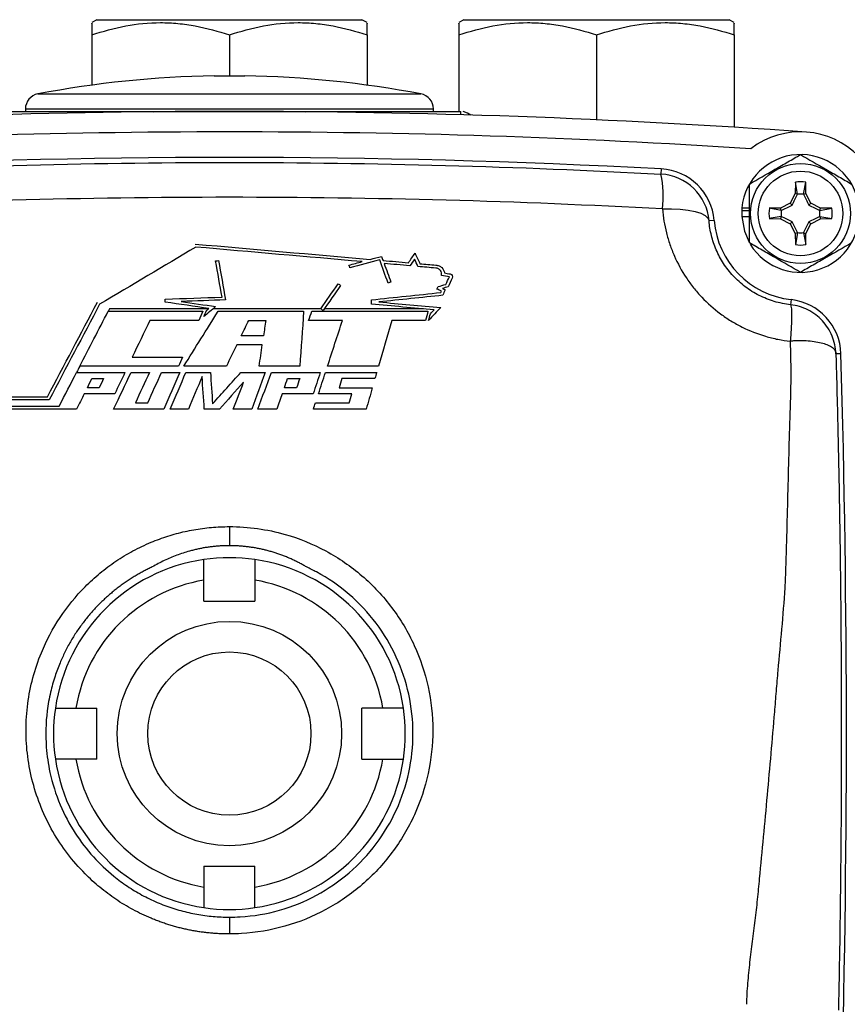
# Model space of a CAD drawing. Units: inches. Extents: x -12.4 to 39.2, y -9.8 to 23.
# Drawn here: x 33.6 to 36.8, y 5.1 to 8.9 of the extents above; entities that cross this region are included whole.
import ezdxf

# ---------------------------------------------------------------- set-up
doc = ezdxf.new("R2010")
doc.units = ezdxf.units.IN
doc.header["$MEASUREMENT"] = 0

msp = doc.modelspace()

# ---------------------------------------------------------------- linework, layer by layer
at = {"color": 7, "linetype": 'Continuous', "lineweight": 25}
for p, q in [((33.9103, 8.9203), (33.8906, 8.9089)), ((33.9103, 8.9203), (34.9339, 8.9203)), ((34.9536, 8.9089), (34.9339, 8.9203)), ((35.3276, 8.9203), (35.3079, 8.9089)), ((35.3276, 8.9203), (36.3513, 8.9203)), ((36.3709, 8.9089), (36.3513, 8.9203)), ((33.8906, 8.8614), (33.8906, 8.6677)), ((34.4221, 8.8614), (34.4221, 8.7033)), ((34.9536, 8.8614), (34.9536, 8.6677)), ((35.3079, 8.8614), (35.3079, 8.566)), ((35.8394, 8.8614), (35.8394, 8.5338)), ((36.3709, 8.8614), (36.3709, 8.5051)), ((34.3631, 8.7033), (34.4812, 8.7033)), ((33.6827, 8.6337), (35.1616, 8.6337)), ((33.5292, 8.566), (33.8503, 8.566)), ((33.6347, 8.5757), (33.6347, 8.566)), ((33.6347, 8.5757), (35.2095, 8.5757)), ((34.101, 8.566), (34.7432, 8.566)), ((34.101, 8.566), (34.1293, 8.5646)), ((34.7149, 8.5646), (34.7432, 8.566)), ((34.994, 8.566), (35.3151, 8.566)), ((35.2095, 8.566), (35.2095, 8.5757)), ((35.3151, 8.5532), (35.3151, 8.566)), ((36.0891, 8.344), (36.088, 8.3243)), ((36.6068, 8.2927), (36.6061, 8.2495)), ((36.6155, 8.2471), (36.6068, 8.2927)), ((36.6382, 8.2471), (36.6468, 8.2927)), ((36.6476, 8.2495), (36.6468, 8.2927)), ((36.6061, 8.2495), (36.5865, 8.2126)), ((36.6155, 8.2471), (36.6061, 8.2495)), ((36.6382, 8.2471), (36.6476, 8.2495)), ((36.6672, 8.2126), (36.6476, 8.2495)), ((36.5865, 8.2126), (36.5496, 8.193)), ((36.5947, 8.2044), (36.5865, 8.2126)), ((36.659, 8.2044), (36.6672, 8.2126)), ((36.7041, 8.193), (36.6672, 8.2126)), ((36.3998, 8.1841), (36.4008, 8.1841)), ((36.4006, 8.1945), (36.43, 8.1945)), ((36.4008, 8.1841), (36.43, 8.1841)), ((36.5496, 8.193), (36.5064, 8.1922)), ((36.552, 8.1836), (36.5064, 8.1922)), ((36.552, 8.1836), (36.5496, 8.193)), ((36.7017, 8.1836), (36.7041, 8.193)), ((36.7017, 8.1836), (36.7472, 8.1922)), ((36.7472, 8.1922), (36.7041, 8.193)), ((36.2933, 8.1452), (36.2737, 8.1437)), ((36.3998, 8.1604), (36.43, 8.1604)), ((36.552, 8.1609), (36.5064, 8.1523)), ((36.5064, 8.1523), (36.5496, 8.1515)), ((36.552, 8.1609), (36.5496, 8.1515)), ((36.5496, 8.1515), (36.5865, 8.1319)), ((36.5947, 8.1401), (36.5865, 8.1319)), ((36.659, 8.1401), (36.6672, 8.1319)), ((36.6672, 8.1319), (36.7041, 8.1515)), ((36.7017, 8.1609), (36.7472, 8.1523)), ((36.7017, 8.1609), (36.7041, 8.1515)), ((36.7041, 8.1515), (36.7472, 8.1523)), ((36.5865, 8.1319), (36.6061, 8.095)), ((36.6155, 8.0974), (36.6061, 8.095)), ((36.6155, 8.0974), (36.6068, 8.0519)), ((36.6382, 8.0974), (36.6468, 8.0519)), ((36.6382, 8.0974), (36.6476, 8.095)), ((36.6476, 8.095), (36.6672, 8.1319)), ((36.6061, 8.095), (36.6068, 8.0519)), ((36.6468, 8.0519), (36.6476, 8.095)), ((36.5903, 7.8396), (36.5881, 7.82)), ((33.9541, 7.7946), (34.3197, 7.7946)), ((34.3413, 7.8042), (33.9591, 7.8042)), ((34.7747, 7.8042), (34.359, 7.8042)), ((34.3786, 7.7946), (34.7087, 7.7946)), ((34.7403, 7.7946), (35.1886, 7.7946)), ((35.1708, 7.8042), (34.7885, 7.8042)), ((34.3042, 7.7595), (34.1152, 7.7595)), ((34.4969, 7.7595), (34.5622, 7.7595)), ((35.1794, 7.7595), (35.0487, 7.7595)), ((34.5539, 7.7003), (34.468, 7.7003)), ((34.5489, 7.6652), (34.4509, 7.6652)), ((34.047, 7.6173), (34.2417, 7.6173)), ((36.7831, 7.6306), (36.7634, 7.63)), ((34.4104, 7.5822), (34.2458, 7.5822)), ((34.6938, 7.5822), (34.5373, 7.5822)), ((34.9976, 7.5822), (34.8007, 7.5822)), ((33.8916, 7.5354), (33.9366, 7.5354)), ((34.0424, 7.5588), (34.1134, 7.5588)), ((34.1601, 7.5588), (34.231, 7.5588)), ((34.2545, 7.5588), (34.3488, 7.5588)), ((34.4665, 7.5588), (34.5608, 7.5588)), ((34.5842, 7.5588), (34.7728, 7.5588)), ((34.6468, 7.5354), (34.6938, 7.5354)), ((34.793, 7.5588), (34.9909, 7.5588)), ((34.9841, 7.5354), (34.8566, 7.5354)), ((33.9189, 7.4996), (33.8737, 7.4996)), ((34.6815, 7.4996), (34.6342, 7.4996)), ((34.8454, 7.4996), (34.9738, 7.4996)), ((33.5387, 7.4645), (33.7197, 7.4645)), ((33.7265, 7.4532), (33.5452, 7.4532)), ((34.7456, 7.4762), (34.6259, 7.4762)), ((34.895, 7.4762), (34.766, 7.4762)), ((33.8324, 7.4173), (33.5121, 7.4173)), ((33.5184, 7.4286), (33.7653, 7.4286)), ((34.1692, 7.4173), (33.9753, 7.4173)), ((34.2642, 7.4173), (34.1933, 7.4173)), ((34.3842, 7.4173), (34.3253, 7.4173)), ((34.5083, 7.4173), (34.4373, 7.4173)), ((34.6052, 7.4173), (34.5323, 7.4173)), ((34.9502, 7.4173), (34.7467, 7.4173)), ((34.7544, 7.4407), (34.8843, 7.4407)), ((34.4221, 6.9634), (34.4221, 6.8897)), ((34.3237, 6.6762), (34.3237, 6.7566)), ((34.5205, 6.7566), (34.5205, 6.6762)), ((34.3237, 6.6762), (34.5205, 6.6762)), ((33.8298, 6.2628), (33.9103, 6.2628)), ((33.9103, 6.066), (33.9103, 6.2628)), ((34.9339, 6.066), (34.9339, 6.2628)), ((35.0144, 6.2628), (34.9339, 6.2628)), ((33.9103, 6.066), (33.8298, 6.066)), ((34.9339, 6.066), (35.0144, 6.066)), ((34.3237, 5.6526), (34.5205, 5.6526)), ((34.3237, 5.6526), (34.3237, 5.5721)), ((34.5205, 5.5721), (34.5205, 5.6526)), ((34.4221, 5.4557), (34.4221, 5.3909))]:
    msp.add_line(p, q, dxfattribs=at)
at = {"color": 7, "linetype": 'Continuous', "lineweight": 25, "flags": 128}
for points in [[(35.3536, 8.5521), (35.3412, 8.5592), (35.3239, 8.5663)], [(36.0939, 8.1896), (36.1292, 8.1902), (36.1627, 8.1888), (36.1934, 8.1853), (36.2203, 8.1799), (36.2424, 8.1728), (36.259, 8.1642), (36.2695, 8.1544), (36.2737, 8.1437)], [(36.3998, 8.1604), (36.4101, 8.1034), (36.4282, 8.0616)], [(34.2262, 7.5822), (34.1785, 7.5822), (34.1308, 7.5822), (34.0831, 7.5822), (34.0354, 7.5822), (33.9877, 7.5822), (33.9399, 7.5822), (33.8922, 7.5822), (33.8445, 7.5822)]]:
    msp.add_lwpolyline(points, dxfattribs=at)
at = {"color": 7, "linetype": 'Continuous', "lineweight": 25}
for centre, radius in [((36.6268, 8.1723), 0.1929), ((36.6268, 8.1723), 0.1634), ((34.4221, 6.1644), 0.4331), ((34.4221, 6.1644), 0.315)]:
    msp.add_circle(centre, radius, dxfattribs=at)
for centre, radius, start, end in [((34.4221, 4.7667), 3.937, 90.8595, 100.8254), ((34.4221, 4.7667), 3.937, 79.1746, 89.1405), ((33.6938, 8.5757), 0.0591, 100.8254, 180), ((35.1505, 8.5757), 0.0591, 0, 79.1746), ((34.4221, -22.6545), 31.2205, 85.90918, 94.09082), ((34.4221, -22.6545), 31.1417, 86.29393, 93.70607), ((36.6268, 8.1723), 0.315, 320.7206, 127.5115), ((34.4221, -22.6545), 31.0433, 86.92184, 93.07816), ((36.6268, 8.1723), 0.2274, 211.5516, 174.3905), ((35.6714, 8.2387), 0.4253, 353.3601, 11.6107), ((36.0775, 8.1278), 0.1969, 4.6284, 86.9218), ((36.0775, 8.1278), 0.2165, 4.6284, 86.9218), ((36.6268, 8.1723), 0.122, 80.5703, 99.4297), ((36.6268, 8.1723), 0.075, 81.1229, 98.8771), ((36.6268, 8.1723), 0.2274, 174.3905, 177.0223), ((36.6268, 8.1723), 0.2264, 177.0093, 182.9907), ((36.6268, 8.1723), 0.122, 170.5703, 189.4297), ((36.6268, 8.1723), 0.075, 171.1229, 188.8771), ((36.6268, 8.1723), 0.075, 351.1229, 8.8771), ((36.6268, 8.1723), 0.122, 350.5703, 9.4297), ((36.6268, 8.1723), 0.3346, 184.6284, 263.7282), ((36.6268, 8.1723), 0.075, 261.1229, 278.8771), ((36.6268, 8.1723), 0.122, 260.5703, 279.4297), ((36.5666, 7.6244), 0.2165, 1.6359, 83.7282), ((-14.5543, 6.1644), 51.3583, 358.3641, 1.6359), ((34.4221, 6.1644), 0.6791, 81.6669, 98.3331), ((34.4221, 6.1644), 0.6791, 98.3331, 171.6669), ((34.4221, 6.1644), 0.6791, 8.3331, 81.6669), ((34.4221, 6.1644), 0.6004, 99.4353, 170.5647), ((34.4221, 6.1644), 0.6004, 9.4353, 80.5647), ((34.4221, 6.1644), 0.6791, 171.6669, 188.3331), ((34.4221, 6.1644), 0.6791, 351.6669, 8.3331), ((34.4221, 6.1644), 0.6791, 188.3331, 261.6669), ((34.4221, 6.1644), 0.6004, 189.4353, 260.5647), ((34.4221, 6.1644), 0.6004, 279.4353, 350.5647), ((34.4221, 6.1644), 0.6791, 278.3331, 351.6669), ((34.4221, 6.1644), 0.6791, 261.6669, 278.3331)]:
    msp.add_arc(centre, radius, start, end, dxfattribs=at)
for points, knots in [([(33.8906, 8.8614), (33.934, 8.8759), (33.9777, 8.8878), (34.0661, 8.9043), (34.1107, 8.9089), (34.1785, 8.9089), (34.2012, 8.9078), (34.2461, 8.9035), (34.2684, 8.9003), (34.3349, 8.8879), (34.3787, 8.8759), (34.4221, 8.8614)], [0, 0, 0, 0, 0.25, 0.25, 0.5, 0.5, 0.625, 0.625, 0.75, 0.75, 1, 1, 1, 1]), ([(33.8906, 8.9055), (33.8906, 8.9063), (33.8906, 8.9084), (33.8906, 8.8916), (33.8906, 8.8715), (33.8906, 8.8614)], [0, 0, 0, 0, 0.232249, 0.613956, 1, 1, 1, 1]), ([(34.4221, 8.8614), (34.4655, 8.8759), (34.5092, 8.8878), (34.5975, 8.9043), (34.6422, 8.9089), (34.71, 8.9089), (34.7327, 8.9078), (34.7776, 8.9035), (34.7999, 8.9003), (34.8664, 8.8879), (34.9102, 8.8759), (34.9536, 8.8614)], [0, 0, 0, 0, 0.25, 0.25, 0.5, 0.5, 0.625, 0.625, 0.75, 0.75, 1, 1, 1, 1]), ([(34.9536, 8.8614), (34.9536, 8.8714), (34.9536, 8.8915), (34.9536, 8.9083), (34.9536, 8.9064), (34.9536, 8.9056)], [0, 0, 0, 0, 0.382042, 0.767727, 1, 1, 1, 1]), ([(35.3079, 8.8614), (35.3513, 8.8759), (35.395, 8.8878), (35.4834, 8.9043), (35.528, 8.9089), (35.5958, 8.9089), (35.6185, 8.9078), (35.6634, 8.9035), (35.6857, 8.9003), (35.7522, 8.8879), (35.796, 8.8759), (35.8394, 8.8614)], [0, 0, 0, 0, 0.25, 0.25, 0.5, 0.5, 0.625, 0.625, 0.75, 0.75, 1, 1, 1, 1]), ([(35.3079, 8.9055), (35.3079, 8.9063), (35.3079, 8.9084), (35.3079, 8.8916), (35.3079, 8.8715), (35.3079, 8.8614)], [0, 0, 0, 0, 0.232249, 0.613956, 1, 1, 1, 1]), ([(35.8394, 8.8614), (35.8828, 8.8759), (35.9265, 8.8878), (36.0149, 8.9043), (36.0595, 8.9089), (36.1273, 8.9089), (36.15, 8.9078), (36.1949, 8.9035), (36.2172, 8.9003), (36.2837, 8.8879), (36.3275, 8.8759), (36.3709, 8.8614)], [0, 0, 0, 0, 0.25, 0.25, 0.5, 0.5, 0.625, 0.625, 0.75, 0.75, 1, 1, 1, 1]), ([(36.3709, 8.8614), (36.3709, 8.8714), (36.3709, 8.8915), (36.3709, 8.9083), (36.3709, 8.9064), (36.3709, 8.9056)], [0, 0, 0, 0, 0.382042, 0.767727, 1, 1, 1, 1]), ([(33.8503, 8.566), (33.8691, 8.566), (33.8889, 8.566), (33.9292, 8.566), (33.9497, 8.566), (33.9916, 8.566), (34.0128, 8.566), (34.0562, 8.566), (34.0783, 8.566), (34.101, 8.566)], [0, 0, 0, 0, 0.25, 0.25, 0.5, 0.5, 0.75, 0.75, 1, 1, 1, 1]), ([(34.7432, 8.566), (34.766, 8.566), (34.788, 8.566), (34.8312, 8.566), (34.8525, 8.566), (34.8943, 8.566), (34.9149, 8.566), (34.9553, 8.566), (34.9751, 8.566), (34.994, 8.566)], [0, 0, 0, 0, 0.25, 0.25, 0.5, 0.5, 0.75, 0.75, 1, 1, 1, 1]), ([(32.7562, 8.3243), (33.3104, 8.3541), (33.8657, 8.3691), (34.9785, 8.3691), (35.5338, 8.3541), (36.088, 8.3243)], [0, 0, 0, 0, 0.5, 0.5, 1, 1, 1, 1]), ([(36.43, 8.2859), (36.4621, 8.3045), (36.4948, 8.3233), (36.5366, 8.3475), (36.545, 8.3523), (36.5616, 8.3619), (36.5699, 8.3667), (36.5945, 8.3809), (36.6108, 8.3903), (36.6268, 8.3996)], [0, 0, 0, 0, 0.5, 0.5, 0.625, 0.625, 0.75, 0.75, 1, 1, 1, 1]), ([(36.6268, 8.3996), (36.659, 8.381), (36.6916, 8.3622), (36.7334, 8.338), (36.7419, 8.3332), (36.7585, 8.3236), (36.7667, 8.3188), (36.7914, 8.3046), (36.8076, 8.2952), (36.8237, 8.2859)], [0, 0, 0, 0, 0.5, 0.5, 0.625, 0.625, 0.75, 0.75, 1, 1, 1, 1]), ([(36.43, 8.0586), (36.43, 8.0771), (36.43, 8.096), (36.43, 8.134), (36.43, 8.1531), (36.43, 8.1915), (36.43, 8.211), (36.43, 8.2489), (36.43, 8.2675), (36.43, 8.2859)], [0, 0, 0, 0, 0.25, 0.25, 0.5, 0.5, 0.75, 0.75, 1, 1, 1, 1]), ([(36.0939, 8.1896), (35.5377, 8.2196), (34.9805, 8.2347), (33.8638, 8.2347), (33.3065, 8.2196), (32.7504, 8.1896)], [0, 0, 0, 0, 0.5, 0.5, 1, 1, 1, 1]), ([(36.5947, 8.2044), (36.5985, 8.2116), (36.6019, 8.2187), (36.6087, 8.2326), (36.612, 8.2395), (36.6153, 8.2464)], [0, 0, 0, 0, 0.5, 0.5, 1, 1, 1, 1]), ([(36.6384, 8.2464), (36.6417, 8.2395), (36.645, 8.2327), (36.6517, 8.2187), (36.6552, 8.2117), (36.659, 8.2044)], [0, 0, 0, 0, 0.5, 0.5, 1, 1, 1, 1]), ([(36.0939, 8.1896), (36.0964, 8.1584), (36.1015, 8.1276), (36.113, 8.0822), (36.1174, 8.0672), (36.1277, 8.0373), (36.1335, 8.0225), (36.1527, 7.979), (36.1679, 7.9512), (36.1943, 7.9114), (36.2037, 7.8984), (36.2238, 7.8731), (36.2344, 7.8609), (36.2677, 7.8258), (36.2918, 7.8044), (36.3308, 7.7754), (36.3444, 7.7662), (36.3723, 7.7491), (36.3866, 7.7412), (36.4302, 7.7194), (36.4603, 7.7075), (36.5073, 7.6936), (36.5233, 7.6896), (36.5555, 7.6832), (36.5717, 7.6807), (36.588, 7.6789)], [0, 0, 0, 0, 0.125, 0.125, 0.1875, 0.1875, 0.25, 0.25, 0.375, 0.375, 0.4375, 0.4375, 0.5, 0.5, 0.625, 0.625, 0.6875, 0.6875, 0.75, 0.75, 0.875, 0.875, 0.9375, 0.9375, 1, 1, 1, 1]), ([(36.5527, 8.1838), (36.5596, 8.1871), (36.5664, 8.1904), (36.5804, 8.1971), (36.5874, 8.2006), (36.5947, 8.2044)], [0, 0, 0, 0, 0.5, 0.5, 1, 1, 1, 1]), ([(36.659, 8.2044), (36.6662, 8.2006), (36.6733, 8.1972), (36.6872, 8.1904), (36.6941, 8.1871), (36.7009, 8.1838)], [0, 0, 0, 0, 0.5, 0.5, 1, 1, 1, 1]), ([(36.5881, 7.82), (36.5776, 7.8212), (36.5671, 7.8228), (36.5462, 7.8271), (36.5358, 7.8296), (36.5054, 7.8387), (36.4858, 7.8465), (36.4482, 7.8655), (36.43, 7.8769), (36.3967, 7.9021), (36.3814, 7.9159), (36.3603, 7.9385), (36.3536, 7.9464), (36.341, 7.9626), (36.3352, 7.9708), (36.3188, 7.9961), (36.3094, 8.0136), (36.2977, 8.0408), (36.2941, 8.05), (36.2879, 8.0685), (36.2852, 8.0778), (36.2783, 8.1058), (36.2752, 8.1247), (36.2737, 8.1437)], [0, 0, 0, 0, 0.0625, 0.0625, 0.125, 0.125, 0.25, 0.25, 0.375, 0.375, 0.5, 0.5, 0.5625, 0.5625, 0.625, 0.625, 0.75, 0.75, 0.8125, 0.8125, 0.875, 0.875, 1, 1, 1, 1]), ([(36.5947, 8.1401), (36.5875, 8.1439), (36.5804, 8.1473), (36.5665, 8.1541), (36.5596, 8.1574), (36.5527, 8.1607)], [0, 0, 0, 0, 0.5, 0.5, 1, 1, 1, 1]), ([(36.6153, 8.0982), (36.612, 8.105), (36.6087, 8.1118), (36.602, 8.1258), (36.5985, 8.1328), (36.5947, 8.1401)], [0, 0, 0, 0, 0.5, 0.5, 1, 1, 1, 1]), ([(36.659, 8.1401), (36.6552, 8.1329), (36.6517, 8.1258), (36.645, 8.1119), (36.6417, 8.105), (36.6384, 8.0982)], [0, 0, 0, 0, 0.5, 0.5, 1, 1, 1, 1]), ([(36.7009, 8.1607), (36.6941, 8.1574), (36.6873, 8.1541), (36.6733, 8.1474), (36.6663, 8.1439), (36.659, 8.1401)], [0, 0, 0, 0, 0.5, 0.5, 1, 1, 1, 1]), ([(36.6268, 7.9449), (36.5947, 7.9635), (36.5621, 7.9823), (36.5202, 8.0065), (36.5118, 8.0114), (36.4952, 8.021), (36.4869, 8.0257), (36.4623, 8.0399), (36.4461, 8.0493), (36.43, 8.0586)], [0, 0, 0, 0, 0.5, 0.5, 0.625, 0.625, 0.75, 0.75, 1, 1, 1, 1]), ([(36.8237, 8.0586), (36.7916, 8.04), (36.7589, 8.0212), (36.7171, 7.9971), (36.7087, 7.9922), (36.6921, 7.9826), (36.6838, 7.9778), (36.6592, 7.9636), (36.6429, 7.9542), (36.6268, 7.9449)], [0, 0, 0, 0, 0.5, 0.5, 0.625, 0.625, 0.75, 0.75, 1, 1, 1, 1]), ([(35.2409, 7.933), (35.2415, 7.9363), (35.2415, 7.9397), (35.24, 7.9462), (35.2386, 7.9494), (35.2345, 7.9548), (35.2319, 7.9571), (35.2258, 7.9604), (35.2223, 7.9613), (35.2188, 7.9615)], [0, 0, 0, 0, 0.25, 0.25, 0.5, 0.5, 0.75, 0.75, 1, 1, 1, 1]), ([(35.2193, 7.9728), (35.2235, 7.9726), (35.2275, 7.9717), (35.2351, 7.9685), (35.2386, 7.9662), (35.2475, 7.9579), (35.2513, 7.9504), (35.2523, 7.9425)], [0, 0, 0, 0, 0.25, 0.25, 0.5, 0.5, 1, 1, 1, 1]), ([(35.2744, 7.9386), (35.2779, 7.938), (35.281, 7.9357), (35.2841, 7.9295), (35.2841, 7.9258), (35.2827, 7.9227)], [0, 0, 0, 0, 0.5, 0.5, 1, 1, 1, 1]), ([(36.5884, 7.6792), (36.5901, 7.6993), (36.5914, 7.7185), (36.5931, 7.7526), (36.5935, 7.768), (36.5935, 7.7866), (36.5934, 7.7922), (36.5929, 7.802), (36.5926, 7.8062), (36.5916, 7.813), (36.5911, 7.8155), (36.5898, 7.819), (36.589, 7.8199), (36.5881, 7.82)], [0, 0, 0, 0, 0.25, 0.25, 0.5, 0.5, 0.625, 0.625, 0.75, 0.75, 0.875, 0.875, 1, 1, 1, 1]), ([(36.7634, 7.6305), (36.7627, 7.6541), (36.7576, 7.6774), (36.7442, 7.7101), (36.7389, 7.7204), (36.7263, 7.7401), (36.719, 7.7495), (36.7032, 7.7667), (36.6946, 7.7744), (36.676, 7.7885), (36.666, 7.7947), (36.6345, 7.8107), (36.6115, 7.8175), (36.5881, 7.82)], [0, 0, 0, 0, 0.25, 0.25, 0.375, 0.375, 0.5, 0.5, 0.625, 0.625, 0.75, 0.75, 1, 1, 1, 1]), ([(36.4191, 5.1193), (36.4195, 5.1329), (36.42, 5.1464), (36.4216, 5.1735), (36.4225, 5.187), (36.4258, 5.2275), (36.4286, 5.2545), (36.4378, 5.3354), (36.4452, 5.3893), (36.4552, 5.4701), (36.4583, 5.497), (36.4639, 5.5508), (36.4664, 5.5777), (36.4742, 5.6584), (36.4895, 5.8197), (36.5089, 6.0341), (36.5249, 6.2212), (36.5316, 6.3013), (36.536, 6.3547), (36.5381, 6.3814), (36.5497, 6.5147), (36.5611, 6.6211), (36.5687, 6.754), (36.5698, 6.7805), (36.5716, 6.8337), (36.5724, 6.8602), (36.5746, 6.9398), (36.576, 6.9928), (36.5788, 7.0987), (36.58, 7.1517), (36.5827, 7.2574), (36.5844, 7.3102), (36.5879, 7.4157), (36.5896, 7.4684), (36.5904, 7.5474), (36.5904, 7.5737), (36.5895, 7.6263), (36.5887, 7.6526), (36.588, 7.6789)], [0, 0, 0, 0, 0.015625, 0.015625, 0.03125, 0.03125, 0.0625, 0.0625, 0.125, 0.125, 0.15625, 0.15625, 0.1875, 0.1875, 0.25, 0.375, 0.4375, 0.46875, 0.46875, 0.5, 0.5, 0.625, 0.625, 0.65625, 0.65625, 0.6875, 0.6875, 0.75, 0.75, 0.8125, 0.8125, 0.875, 0.875, 0.9375, 0.9375, 0.96875, 0.96875, 1, 1, 1, 1]), ([(36.5884, 7.6792), (36.5889, 7.6797), (36.5897, 7.6798), (36.5911, 7.6802), (36.5918, 7.6803), (36.594, 7.6807), (36.5955, 7.6809), (36.5999, 7.6814), (36.6028, 7.6817), (36.6116, 7.6822), (36.6173, 7.6823), (36.6344, 7.6823), (36.6455, 7.6818), (36.6668, 7.6801), (36.6768, 7.6788), (36.6956, 7.6756), (36.7045, 7.6737), (36.7205, 7.6692), (36.7276, 7.6667), (36.7401, 7.6612), (36.7455, 7.6581), (36.7541, 7.6515), (36.7574, 7.648), (36.7608, 7.6423), (36.7617, 7.6403), (36.7626, 7.6371), (36.7629, 7.636), (36.7631, 7.6342), (36.7632, 7.6336), (36.7633, 7.6326), (36.7633, 7.6322), (36.7634, 7.6315), (36.7634, 7.6311), (36.7634, 7.6305)], [0, 0, 0, 0, 0.007813, 0.007813, 0.015625, 0.015625, 0.03125, 0.03125, 0.0625, 0.0625, 0.125, 0.125, 0.25, 0.25, 0.375, 0.375, 0.5, 0.5, 0.625, 0.625, 0.75, 0.75, 0.875, 0.875, 0.9375, 0.9375, 0.96875, 0.96875, 0.984375, 0.984375, 0.992188, 0.992188, 1, 1, 1, 1]), ([(36.7634, 7.63), (36.7641, 7.6042), (36.7649, 7.5785), (36.7663, 7.5267), (36.7669, 7.5007), (36.7689, 7.4225), (36.7702, 7.37), (36.7726, 7.2651), (36.7736, 7.2126), (36.7757, 7.1079), (36.7766, 7.0555), (36.7783, 6.9507), (36.7791, 6.8983), (36.7802, 6.8196), (36.7805, 6.7934), (36.7811, 6.7408), (36.7814, 6.7146), (36.7827, 6.5827), (36.7835, 6.476), (36.784, 6.3434), (36.7841, 6.3169), (36.7842, 6.2639), (36.7844, 6.1844), (36.7842, 5.9989), (36.7831, 5.7868), (36.7815, 5.6278), (36.7803, 5.5217), (36.7796, 5.4687), (36.7781, 5.3624), (36.7772, 5.3092), (36.7753, 5.203), (36.7743, 5.15), (36.7732, 5.0973)], [0, 0, 0, 0, 0.03125, 0.03125, 0.0625, 0.0625, 0.125, 0.125, 0.1875, 0.1875, 0.25, 0.25, 0.3125, 0.3125, 0.34375, 0.34375, 0.375, 0.375, 0.5, 0.5, 0.53125, 0.53125, 0.5625, 0.625, 0.75, 0.8125, 0.8125, 0.875, 0.875, 0.9375, 0.9375, 1, 1, 1, 1]), ([(34.4221, 5.3909), (34.416, 5.3909), (34.4037, 5.391), (34.3853, 5.3916), (34.3671, 5.3927), (34.3489, 5.3941), (34.3307, 5.396), (34.3127, 5.3983), (34.2947, 5.4011), (34.2769, 5.4042), (34.2591, 5.4078), (34.2414, 5.4118), (34.2237, 5.4162), (34.2062, 5.421), (34.1887, 5.4263), (34.1713, 5.432), (34.154, 5.4381), (34.1368, 5.4446), (34.1014, 5.4589), (34.0492, 5.4837), (33.9829, 5.5237), (33.921, 5.5701), (33.8577, 5.6283), (33.7956, 5.6995), (33.7388, 5.7853), (33.694, 5.8777), (33.6611, 5.9749), (33.6414, 6.0755), (33.635, 6.1777), (33.6415, 6.2799), (33.6614, 6.3804), (33.6998, 6.4935), (33.7638, 6.615), (33.8457, 6.715), (33.9215, 6.7845), (33.9833, 6.8308), (34.0494, 6.8707), (34.1065, 6.8978), (34.152, 6.9157), (34.1846, 6.9269), (34.2176, 6.9366), (34.2509, 6.9448), (34.2845, 6.9516), (34.3184, 6.9568), (34.3527, 6.9605), (34.3873, 6.9629), (34.4105, 6.9632), (34.4221, 6.9634)], [0, 0, 0, 0, 0.007422, 0.014814, 0.022183, 0.02953, 0.036861, 0.04418, 0.05149, 0.058796, 0.066101, 0.07341, 0.080727, 0.088056, 0.095402, 0.102767, 0.110156, 0.117574, 0.125023, 0.156361, 0.187433, 0.218545, 0.250004, 0.291687, 0.333093, 0.374933, 0.416676, 0.458115, 0.499943, 0.541775, 0.583237, 0.625022, 0.687639, 0.750046, 0.781533, 0.812652, 0.843715, 0.875039, 0.889024, 0.902918, 0.916748, 0.930543, 0.944333, 0.958144, 0.972008, 0.98595, 1, 1, 1, 1]), ([(34.4221, 6.9634), (34.4947, 6.9633), (34.5676, 6.9532), (34.6912, 6.918), (34.7443, 6.8964), (34.8447, 6.8422), (34.891, 6.8103), (34.9766, 6.7366), (35.0159, 6.6945), (35.0831, 6.6048), (35.112, 6.5565), (35.1593, 6.4532), (35.1769, 6.3999), (35.2009, 6.2907), (35.2071, 6.2337), (35.2071, 6.1216), (35.2013, 6.066), (35.1773, 5.9552), (35.1593, 5.9014), (35.1129, 5.7996), (35.0839, 5.7505), (35.0157, 5.6595), (34.9773, 5.6184), (34.8915, 5.5443), (34.8439, 5.5115), (34.7445, 5.458), (34.6914, 5.4364), (34.5813, 5.4051), (34.5254, 5.3956), (34.4533, 5.3913), (34.4377, 5.3909), (34.4221, 5.3909)], [0.00723279, 0.00723279, 0.00723279, 0.00723279, 0.01271044, 0.01271044, 0.01701222, 0.01701222, 0.02131399, 0.02131399, 0.02561577, 0.02561577, 0.02991755, 0.02991755, 0.03421933, 0.03421933, 0.0385211, 0.0385211, 0.04282288, 0.04282288, 0.04712466, 0.04712466, 0.05142643, 0.05142643, 0.05572821, 0.05572821, 0.06002999, 0.06002999, 0.06433177, 0.06433177, 0.06863354, 0.06863354, 0.06980586, 0.06980586, 0.06980586, 0.06980586]), ([(34.4221, 6.8897), (34.4169, 6.8896), (34.4065, 6.8895), (34.3909, 6.8889), (34.3753, 6.8878), (34.3599, 6.8864), (34.3444, 6.8845), (34.3291, 6.8822), (34.3138, 6.8795), (34.2985, 6.8764), (34.2833, 6.8728), (34.2648, 6.868), (34.2432, 6.8616), (34.2186, 6.853), (34.1944, 6.8433), (34.1706, 6.8325), (34.1472, 6.8206), (34.132, 6.8119), (34.1244, 6.8075)], [0, 0, 0, 0, 0.050075, 0.1, 0.149809, 0.199538, 0.249222, 0.298898, 0.3486, 0.398364, 0.448225, 0.498219, 0.581681, 0.664983, 0.748296, 0.831791, 0.915637, 1, 1, 1, 1]), ([(34.7199, 6.8075), (34.7153, 6.8101), (34.7062, 6.8154), (34.6923, 6.823), (34.6783, 6.8301), (34.664, 6.8368), (34.6497, 6.8432), (34.6352, 6.8492), (34.6205, 6.8547), (34.6058, 6.8599), (34.5909, 6.8646), (34.5759, 6.8689), (34.5608, 6.8729), (34.5456, 6.8764), (34.5303, 6.8795), (34.5149, 6.8822), (34.4995, 6.8845), (34.484, 6.8864), (34.4686, 6.8878), (34.4531, 6.8889), (34.4376, 6.8895), (34.4273, 6.8896), (34.4221, 6.8897)], [0, 0, 0, 0, 0.050613, 0.101144, 0.151588, 0.201935, 0.252179, 0.30231, 0.352322, 0.402263, 0.452221, 0.50219, 0.552159, 0.602116, 0.652051, 0.701953, 0.751808, 0.801607, 0.851337, 0.900986, 0.950544, 1, 1, 1, 1]), ([(34.1244, 6.8075), (34.1192, 6.805), (34.1088, 6.8001), (34.0932, 6.7922), (34.0777, 6.7838), (34.0621, 6.7749), (34.0466, 6.7655), (34.0311, 6.7555), (34.0157, 6.745), (34.0004, 6.734), (33.9851, 6.7224), (33.97, 6.7102), (33.9551, 6.6975), (33.9403, 6.6842), (33.9258, 6.6703), (33.9115, 6.6559), (33.8974, 6.6408), (33.8836, 6.6252), (33.8701, 6.609), (33.857, 6.5922), (33.8442, 6.5748), (33.8319, 6.5568), (33.82, 6.5382), (33.8085, 6.5191), (33.7975, 6.4994), (33.7836, 6.4725), (33.7666, 6.4351), (33.7473, 6.3836), (33.73, 6.3215), (33.7137, 6.2302), (33.7111, 6.1256), (33.7288, 6.0034), (33.7644, 5.8905), (33.8223, 5.7807), (33.8931, 5.6884), (33.9556, 5.6293), (34.0015, 5.5938), (34.0284, 5.5748), (34.0561, 5.5573), (34.0845, 5.541), (34.1135, 5.5262), (34.143, 5.5127), (34.173, 5.5007), (34.2034, 5.4901), (34.2342, 5.4808), (34.2652, 5.4731), (34.2964, 5.4667), (34.3278, 5.4618), (34.3592, 5.4583), (34.3907, 5.4561), (34.4117, 5.4559), (34.4221, 5.4557)], [0, 0, 0, 0, 0.008908, 0.017947, 0.027115, 0.036415, 0.045845, 0.055405, 0.065097, 0.07492, 0.084874, 0.09496, 0.105177, 0.115527, 0.126008, 0.136621, 0.147367, 0.158244, 0.169254, 0.180397, 0.191672, 0.203081, 0.214622, 0.226296, 0.238103, 0.250043, 0.273938, 0.30277, 0.336539, 0.375244, 0.448723, 0.500267, 0.56909, 0.633661, 0.693994, 0.750108, 0.767249, 0.784318, 0.801315, 0.818241, 0.835098, 0.851885, 0.868604, 0.885255, 0.90184, 0.918359, 0.934814, 0.951204, 0.967531, 0.983796, 1, 1, 1, 1]), ([(34.3237, 6.7566), (34.3237, 6.7618), (34.3237, 6.767), (34.3237, 6.7772), (34.3237, 6.7822), (34.3237, 6.7966), (34.3237, 6.8055), (34.3237, 6.8165), (34.3237, 6.8199), (34.3237, 6.8257), (34.3237, 6.8282), (34.3237, 6.8322), (34.3237, 6.8338), (34.3237, 6.8358), (34.3237, 6.8363), (34.3237, 6.8363)], [0, 0, 0, 0, 0.125, 0.125, 0.25, 0.25, 0.5, 0.5, 0.625, 0.625, 0.75, 0.75, 0.875, 0.875, 1, 1, 1, 1]), ([(34.4221, 5.4557), (34.4362, 5.4557), (34.4502, 5.4561), (34.5154, 5.46), (34.5659, 5.4685), (34.6653, 5.4967), (34.7132, 5.5163), (34.8029, 5.5645), (34.8459, 5.594), (34.9233, 5.6608), (34.958, 5.6978), (35.0196, 5.7799), (35.0458, 5.8241), (35.0877, 5.9158), (35.1039, 5.9644), (35.1255, 6.0642), (35.1308, 6.1143), (35.1308, 6.2154), (35.1252, 6.2667), (35.1036, 6.3652), (35.0877, 6.4132), (35.045, 6.5063), (35.0189, 6.5498), (34.9582, 6.6307), (34.9227, 6.6686), (34.8454, 6.735), (34.8037, 6.7638), (34.7457, 6.795), (34.7329, 6.8014), (34.7199, 6.8075)], [0.00723279, 0.00723279, 0.00723279, 0.00723279, 0.0084051, 0.0084051, 0.01270688, 0.01270688, 0.01700865, 0.01700865, 0.02131043, 0.02131043, 0.02561221, 0.02561221, 0.02991398, 0.02991398, 0.03421576, 0.03421576, 0.03851754, 0.03851754, 0.04281932, 0.04281932, 0.04712109, 0.04712109, 0.05142287, 0.05142287, 0.05572465, 0.05572465, 0.06002642, 0.06002642, 0.06122498, 0.06122498, 0.06122498, 0.06122498]), ([(34.5205, 6.8363), (34.5205, 6.8363), (34.5205, 6.8358), (34.5205, 6.8338), (34.5205, 6.8322), (34.5205, 6.8282), (34.5205, 6.8257), (34.5205, 6.8199), (34.5205, 6.8166), (34.5205, 6.8091), (34.5205, 6.8051), (34.5205, 6.7964), (34.5205, 6.7918), (34.5205, 6.7822), (34.5205, 6.7772), (34.5205, 6.7671), (34.5205, 6.7618), (34.5205, 6.7566)], [0, 0, 0, 0, 0.125, 0.125, 0.25, 0.25, 0.375, 0.375, 0.5, 0.5, 0.625, 0.625, 0.75, 0.75, 0.875, 0.875, 1, 1, 1, 1]), ([(33.7502, 6.2628), (33.7502, 6.2628), (33.7523, 6.2628), (33.7603, 6.2628), (33.7663, 6.2628), (33.7774, 6.2628), (33.7814, 6.2628), (33.7901, 6.2628), (33.7948, 6.2628), (33.8091, 6.2628), (33.8195, 6.2628), (33.8298, 6.2628)], [0, 0, 0, 0, 0.25, 0.25, 0.5, 0.5, 0.625, 0.625, 0.75, 0.75, 1, 1, 1, 1]), ([(35.0941, 6.2628), (35.0941, 6.2628), (35.0936, 6.2628), (35.0915, 6.2628), (35.09, 6.2628), (35.0859, 6.2628), (35.0834, 6.2628), (35.0776, 6.2628), (35.0743, 6.2628), (35.0668, 6.2628), (35.0628, 6.2628), (35.0542, 6.2628), (35.0495, 6.2628), (35.0399, 6.2628), (35.035, 6.2628), (35.0248, 6.2628), (35.0196, 6.2628), (35.0144, 6.2628)], [0, 0, 0, 0, 0.125, 0.125, 0.25, 0.25, 0.375, 0.375, 0.5, 0.5, 0.625, 0.625, 0.75, 0.75, 0.875, 0.875, 1, 1, 1, 1]), ([(33.8298, 6.066), (33.8247, 6.066), (33.8195, 6.066), (33.8094, 6.066), (33.8043, 6.066), (33.79, 6.066), (33.7811, 6.066), (33.77, 6.066), (33.7666, 6.066), (33.7608, 6.066), (33.7583, 6.066), (33.7543, 6.066), (33.7527, 6.066), (33.7507, 6.066), (33.7502, 6.066), (33.7502, 6.066)], [0, 0, 0, 0, 0.125, 0.125, 0.25, 0.25, 0.5, 0.5, 0.625, 0.625, 0.75, 0.75, 0.875, 0.875, 1, 1, 1, 1]), ([(35.0144, 6.066), (35.0196, 6.066), (35.0247, 6.066), (35.0349, 6.066), (35.0399, 6.066), (35.0543, 6.066), (35.0632, 6.066), (35.0743, 6.066), (35.0776, 6.066), (35.0835, 6.066), (35.0859, 6.066), (35.09, 6.066), (35.0915, 6.066), (35.0936, 6.066), (35.0941, 6.066), (35.0941, 6.066)], [0, 0, 0, 0, 0.125, 0.125, 0.25, 0.25, 0.5, 0.5, 0.625, 0.625, 0.75, 0.75, 0.875, 0.875, 1, 1, 1, 1]), ([(34.3237, 5.5721), (34.3237, 5.5669), (34.3237, 5.5618), (34.3237, 5.5516), (34.3237, 5.5466), (34.3237, 5.5322), (34.3237, 5.5234), (34.3237, 5.5122), (34.3237, 5.5089), (34.3237, 5.5031), (34.3237, 5.5006), (34.3237, 5.4965), (34.3237, 5.495), (34.3237, 5.4929), (34.3237, 5.4924), (34.3237, 5.4924)], [0, 0, 0, 0, 0.125, 0.125, 0.25, 0.25, 0.5, 0.5, 0.625, 0.625, 0.75, 0.75, 0.875, 0.875, 1, 1, 1, 1]), ([(34.5205, 5.4924), (34.5205, 5.4924), (34.5205, 5.4945), (34.5205, 5.5025), (34.5205, 5.5086), (34.5205, 5.5197), (34.5205, 5.5237), (34.5205, 5.5323), (34.5205, 5.537), (34.5205, 5.5514), (34.5205, 5.5618), (34.5205, 5.5721)], [0, 0, 0, 0, 0.25, 0.25, 0.5, 0.5, 0.625, 0.625, 0.75, 0.75, 1, 1, 1, 1])]:
    msp.add_open_spline(points, degree=3, knots=knots, dxfattribs=at)
for points in [[(36.6155, 8.2471), (36.6154, 8.2468), (36.6153, 8.2466), (36.6153, 8.2464)], [(36.6382, 8.2471), (36.6383, 8.2468), (36.6383, 8.2466), (36.6384, 8.2464)], [(36.552, 8.1836), (36.5523, 8.1837), (36.5525, 8.1837), (36.5527, 8.1838)], [(36.7017, 8.1836), (36.7014, 8.1837), (36.7012, 8.1837), (36.7009, 8.1838)], [(36.552, 8.1609), (36.5523, 8.1608), (36.5525, 8.1608), (36.5527, 8.1607)], [(36.7017, 8.1609), (36.7014, 8.1608), (36.7012, 8.1608), (36.7009, 8.1607)], [(36.6155, 8.0974), (36.6154, 8.0977), (36.6153, 8.0979), (36.6153, 8.0982)], [(36.6382, 8.0974), (36.6383, 8.0977), (36.6383, 8.0979), (36.6384, 8.0982)], [(34.2926, 8.0426), (34.169, 7.969), (34.0452, 7.8954), (33.9211, 7.8216)], [(34.29, 8.0541), (34.5153, 8.0344), (34.7407, 8.0147), (34.9661, 7.995)], [(34.934, 7.9864), (34.7202, 8.0051), (34.5063, 8.0238), (34.2926, 8.0426)], [(34.3691, 7.9889), (34.3728, 7.9895), (34.3766, 7.9902), (34.3803, 7.9909)], [(34.3937, 7.8494), (34.3855, 7.896), (34.3773, 7.9425), (34.3691, 7.9889)], [(34.3803, 7.9909), (34.3892, 7.9402), (34.3982, 7.8894), (34.4071, 7.8385)], [(34.8836, 7.9729), (34.9004, 7.9774), (34.9172, 7.9819), (34.934, 7.9864)], [(35.0023, 7.993), (34.964, 7.9828), (34.9257, 7.9725), (34.8874, 7.9622)], [(34.9661, 7.995), (34.9805, 7.9988), (34.9949, 8.0027), (35.0093, 8.0066)], [(35.0347, 7.9037), (35.0239, 7.9335), (35.0131, 7.9633), (35.0023, 7.993)], [(35.0093, 8.0066), (35.0113, 8.0013), (35.0132, 7.996), (35.0151, 7.9907)], [(35.0151, 7.9907), (35.0478, 7.9878), (35.0804, 7.985), (35.1131, 7.9821)], [(35.1131, 7.9821), (35.1217, 7.9944), (35.1302, 8.0066), (35.1388, 8.0188)], [(35.1368, 7.9962), (35.1307, 7.9875), (35.1247, 7.9789), (35.1187, 7.9703)], [(35.1501, 7.9675), (35.1457, 7.9771), (35.1412, 7.9866), (35.1368, 7.9962)], [(35.1388, 8.0188), (35.1451, 8.0053), (35.1514, 7.9918), (35.1577, 7.9782)], [(34.8874, 7.9622), (34.8861, 7.9658), (34.8848, 7.9693), (34.8836, 7.9729)], [(35.1187, 7.9703), (35.0856, 7.9732), (35.0525, 7.9761), (35.0194, 7.979)], [(35.0194, 7.979), (35.0282, 7.9549), (35.0369, 7.9307), (35.0457, 7.9066)], [(35.2188, 7.9615), (35.1959, 7.9635), (35.173, 7.9655), (35.1501, 7.9675)], [(35.1577, 7.9782), (35.1782, 7.9764), (35.1988, 7.9746), (35.2193, 7.9728)], [(35.0457, 7.9066), (35.0421, 7.9056), (35.0384, 7.9046), (35.0347, 7.9037)], [(35.2712, 7.9277), (35.2611, 7.9295), (35.251, 7.9313), (35.2409, 7.933)], [(35.2523, 7.9425), (35.2597, 7.9412), (35.267, 7.9399), (35.2744, 7.9386)], [(35.2574, 7.8981), (35.262, 7.908), (35.2666, 7.9178), (35.2712, 7.9277)], [(35.2827, 7.9227), (35.2774, 7.9114), (35.2722, 7.9002), (35.2669, 7.8889)], [(34.7747, 7.8042), (34.7972, 7.8364), (34.8197, 7.8685), (34.8422, 7.9006)], [(34.8515, 7.8941), (34.829, 7.862), (34.8065, 7.8299), (34.784, 7.7977)], [(34.8422, 7.9006), (34.8453, 7.8985), (34.8484, 7.8963), (34.8515, 7.8941)], [(35.2233, 7.8802), (35.2248, 7.8836), (35.2264, 7.8869), (35.228, 7.8902)], [(35.2404, 7.8722), (35.2347, 7.8749), (35.229, 7.8776), (35.2233, 7.8802)], [(35.228, 7.8902), (35.2378, 7.8929), (35.2476, 7.8955), (35.2574, 7.8981)], [(35.238, 7.8671), (35.2388, 7.8688), (35.2396, 7.8705), (35.2404, 7.8722)], [(35.2669, 7.8889), (35.2594, 7.8869), (35.2519, 7.8849), (35.2444, 7.8829)], [(35.2444, 7.8829), (35.2481, 7.8811), (35.2518, 7.8794), (35.2554, 7.8777)], [(35.2554, 7.8777), (35.2521, 7.8706), (35.2488, 7.8635), (35.2455, 7.8564)], [(34.1748, 7.8417), (34.2478, 7.8443), (34.3208, 7.8468), (34.3937, 7.8494)], [(34.1748, 7.8303), (34.1748, 7.8322), (34.1748, 7.836), (34.1748, 7.8398), (34.1748, 7.8417)], [(34.3425, 7.8052), (34.2866, 7.8136), (34.2307, 7.8219), (34.1748, 7.8303)], [(34.4071, 7.8385), (34.3502, 7.8366), (34.2932, 7.8346), (34.2362, 7.8326)], [(34.2362, 7.8326), (34.2805, 7.8259), (34.3248, 7.8193), (34.3691, 7.8127)], [(34.9705, 7.8389), (35.0597, 7.8483), (35.1489, 7.8577), (35.238, 7.8671)], [(34.9705, 7.8217), (34.9705, 7.8246), (34.9705, 7.8303), (34.9705, 7.8361), (34.9705, 7.8389)], [(35.2455, 7.8564), (35.1635, 7.8478), (35.0815, 7.8392), (34.9994, 7.8305)], [(34.9994, 7.8305), (35.0789, 7.8236), (35.1585, 7.8166), (35.238, 7.8097)], [(33.7197, 7.4645), (33.7842, 7.5866), (33.8485, 7.7083), (33.9126, 7.8296)], [(33.9211, 7.8216), (33.8565, 7.6992), (33.7916, 7.5764), (33.7265, 7.4532)], [(33.8445, 7.5822), (33.8811, 7.6531), (33.9177, 7.7239), (33.9541, 7.7946)], [(33.9591, 7.8042), (33.9574, 7.801), (33.9558, 7.7978), (33.9541, 7.7946)], [(34.2458, 7.5822), (34.2902, 7.6532), (34.3344, 7.7239), (34.3786, 7.7946)], [(34.3197, 7.7946), (34.3145, 7.7829), (34.3094, 7.7712), (34.3042, 7.7595)], [(34.3691, 7.8127), (34.3538, 7.7998), (34.3384, 7.7869), (34.323, 7.774)], [(34.323, 7.774), (34.3264, 7.7818), (34.3299, 7.7897), (34.3334, 7.7975)], [(34.3334, 7.7975), (34.3364, 7.8001), (34.3395, 7.8027), (34.3425, 7.8052)], [(34.7087, 7.7946), (34.7037, 7.724), (34.6988, 7.6532), (34.6938, 7.5822)], [(34.7279, 7.7595), (34.7321, 7.7712), (34.7362, 7.7829), (34.7403, 7.7946)], [(34.784, 7.7977), (34.7809, 7.7999), (34.7778, 7.802), (34.7747, 7.8042)], [(35.2124, 7.8006), (35.1318, 7.8076), (35.0511, 7.8147), (34.9705, 7.8217)], [(35.1886, 7.7946), (35.1855, 7.7829), (35.1825, 7.7712), (35.1794, 7.7595)], [(35.238, 7.8097), (35.2224, 7.793), (35.2068, 7.7763), (35.1912, 7.7596)], [(35.1978, 7.7849), (35.2026, 7.7901), (35.2075, 7.7953), (35.2124, 7.8006)], [(34.1152, 7.7595), (34.0925, 7.7122), (34.0698, 7.6648), (34.047, 7.6173)], [(34.468, 7.7003), (34.4777, 7.72), (34.4873, 7.7398), (34.4969, 7.7595)], [(34.5622, 7.7595), (34.5594, 7.7398), (34.5566, 7.72), (34.5539, 7.7003)], [(34.8587, 7.7595), (34.8151, 7.7595), (34.7715, 7.7595), (34.7279, 7.7595)], [(34.8007, 7.5822), (34.82, 7.6414), (34.8394, 7.7005), (34.8587, 7.7595)], [(35.0487, 7.7595), (35.0317, 7.7005), (35.0147, 7.6414), (34.9976, 7.5822)], [(35.1912, 7.7596), (35.1934, 7.768), (35.1956, 7.7765), (35.1978, 7.7849)], [(34.4509, 7.6652), (34.4374, 7.6376), (34.4239, 7.6099), (34.4104, 7.5822)], [(34.5373, 7.5822), (34.5412, 7.6099), (34.5451, 7.6376), (34.5489, 7.6652)], [(34.2417, 7.6173), (34.2365, 7.6056), (34.2314, 7.5939), (34.2262, 7.5822)], [(33.8445, 7.5822), (33.8405, 7.5744), (33.8365, 7.5666), (33.8325, 7.5588)], [(33.7653, 7.4286), (33.7877, 7.4721), (33.8101, 7.5155), (33.8325, 7.5588)], [(33.8325, 7.5588), (33.8946, 7.5588), (33.9568, 7.5588), (34.019, 7.5588)], [(33.8737, 7.4996), (33.8797, 7.5115), (33.8856, 7.5235), (33.8916, 7.5354)], [(33.9366, 7.5354), (33.9307, 7.5235), (33.9248, 7.5115), (33.9189, 7.4996)], [(33.9753, 7.4173), (33.9977, 7.4646), (34.02, 7.5117), (34.0424, 7.5588)], [(34.019, 7.5588), (34.0059, 7.5313), (33.9927, 7.5037), (33.9795, 7.4762)], [(34.1134, 7.5588), (34.0953, 7.5195), (34.0772, 7.4801), (34.059, 7.4407)], [(34.1069, 7.4407), (34.1246, 7.4801), (34.1424, 7.5195), (34.1601, 7.5588)], [(34.231, 7.5588), (34.2104, 7.5117), (34.1898, 7.4646), (34.1692, 7.4173)], [(34.1933, 7.4173), (34.2137, 7.4646), (34.2341, 7.5117), (34.2545, 7.5588)], [(34.3166, 7.5424), (34.2991, 7.5008), (34.2817, 7.4591), (34.2642, 7.4173)], [(34.3253, 7.4173), (34.3224, 7.4591), (34.3195, 7.5008), (34.3166, 7.5424)], [(34.3488, 7.5588), (34.3516, 7.5184), (34.3544, 7.478), (34.3572, 7.4375)], [(34.3572, 7.4375), (34.3937, 7.478), (34.4301, 7.5184), (34.4665, 7.5588)], [(34.5608, 7.5588), (34.5433, 7.5117), (34.5258, 7.4646), (34.5083, 7.4173)], [(34.5323, 7.4173), (34.5496, 7.4646), (34.567, 7.5117), (34.5842, 7.5588)], [(34.6342, 7.4996), (34.6384, 7.5115), (34.6426, 7.5235), (34.6468, 7.5354)], [(34.6938, 7.5354), (34.6897, 7.5235), (34.6856, 7.5115), (34.6815, 7.4996)], [(34.7728, 7.5588), (34.7637, 7.5313), (34.7547, 7.5037), (34.7456, 7.4762)], [(34.766, 7.4762), (34.775, 7.5037), (34.784, 7.5313), (34.793, 7.5588)], [(34.8566, 7.5354), (34.8529, 7.5235), (34.8491, 7.5115), (34.8454, 7.4996)], [(34.9909, 7.5588), (34.9886, 7.551), (34.9864, 7.5432), (34.9841, 7.5354)], [(34.477, 7.5204), (34.4461, 7.4861), (34.4152, 7.4517), (34.3842, 7.4173)], [(34.4373, 7.4173), (34.4505, 7.4517), (34.4638, 7.4861), (34.477, 7.5204)], [(34.9738, 7.4996), (34.966, 7.4722), (34.9581, 7.4448), (34.9502, 7.4173)], [(33.8619, 7.4762), (33.8521, 7.4566), (33.8422, 7.437), (33.8324, 7.4173)], [(33.9795, 7.4762), (33.9403, 7.4762), (33.9011, 7.4762), (33.8619, 7.4762)], [(34.6259, 7.4762), (34.619, 7.4566), (34.6121, 7.437), (34.6052, 7.4173)], [(34.8843, 7.4407), (34.8878, 7.4525), (34.8914, 7.4644), (34.895, 7.4762)], [(34.059, 7.4407), (34.075, 7.4407), (34.0909, 7.4407), (34.1069, 7.4407)], [(34.7467, 7.4173), (34.7493, 7.4251), (34.7518, 7.4329), (34.7544, 7.4407)]]:
    msp.add_open_spline(points, degree=3, dxfattribs=at)

doc.saveas('drawing.dxf')
